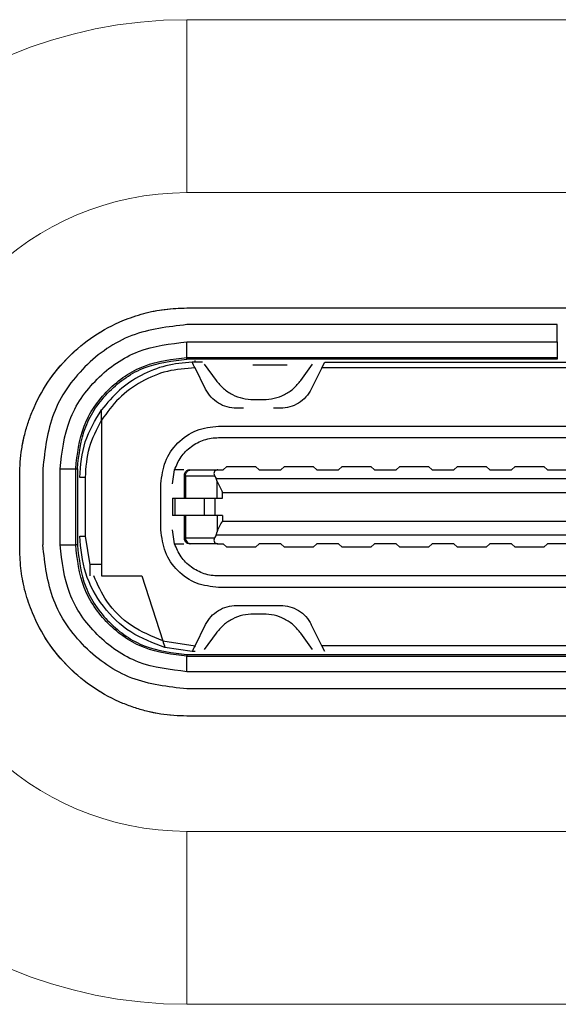
# Model space of a CAD drawing. Extents: x 2026 to 2232, y 199 to 367.
# Drawn here: x 2093 to 2097, y 264 to 272 of the extents above; entities that cross this region are included whole.
import ezdxf

# ---------------------------------------------------------------- set-up
doc = ezdxf.new("R2010")
doc.units = 0
doc.header["$LTSCALE"] = 0.5
doc.layers.get('0').update_dxf_attribs({"lineweight": 13})
doc.layers.add('ケース', color=33, linetype='Continuous', lineweight=13)

# ---------------------------------------------------------------- blocks, each defined once
blk = doc.blocks.new('A$C4587')
at = {"layer": 'ケース', "color": 0}
for p, q in [((11.17999899999995, 12.75999999999999), (17.61999900000001, 12.75999999999999)), ((11.17999899999995, 12.75999999999999), (11.17999899999995, 11.25999999999999)), ((11.17999899999995, 11.25999999999999), (17.61999900000001, 11.25999999999999)), ((11.17999899999995, 10.25999999999999), (17.61999900000001, 10.25999999999999)), ((9.72999899999968, 8.170000000000016), (9.72999899999968, 8.810000000000002)), ((17.61999900000001, 6.720000000000027), (11.17999899999995, 6.720000000000027)), ((11.17999899999995, 4.220000000000027), (11.17999899999995, 5.720000000000027)), ((17.61999900000001, 5.720000000000027), (11.17999899999995, 5.720000000000027)), ((17.61999900000001, 4.220000000000027), (11.17999899999995, 4.220000000000027))]:
    blk.add_line(p, q, dxfattribs=at)
for centre, radius, start, end in [((11.17999899999995, 8.810000000000002), 3.95, 90, 180), ((11.17999899999995, 8.810000000000002), 2.45, 90, 180), ((11.17999899999995, 8.810000000000002), 1.45, 90, 180), ((11.17999899999995, 8.170000000000016), 3.95, 180, 270), ((11.17999899999995, 8.170000000000016), 2.45, 180, 270), ((11.17999899999995, 8.170000000000016), 1.45, 180, 270)]:
    blk.add_arc(centre, radius, start, end, dxfattribs=at)

msp = doc.modelspace()

# ---------------------------------------------------------------- linework, layer by layer
at = {"color": 7, "linetype": 'Continuous', "lineweight": 25}
for p, q in [((2094.116427353872, 269.9052490011089), (2100.556427353872, 269.9052490011089)), ((2097.326428083679, 269.7602490121089), (2094.116427922872, 269.7602490121089)), ((2097.326428083679, 269.6102490121089), (2097.326428083679, 269.7602490121089)), ((2094.116427922872, 269.6102490121089), (2097.326428083679, 269.6102490121089)), ((2094.116427922872, 269.4748936731159), (2094.116427922872, 269.610249012116)), ((2097.326428083679, 269.6102490121089), (2097.326428083679, 269.474893673109)), ((2094.116427922872, 269.4748936731159), (2097.326428083679, 269.4748936731159)), ((2097.326428083679, 269.4602490121088), (2094.116427922872, 269.4602490121088)), ((2094.186427922872, 269.435249012109), (2094.186427922872, 269.4502490121088)), ((2094.186427922872, 269.435249012109), (2094.161582273066, 269.4349403113036)), ((2094.167781399696, 269.4225420615208), (2094.161582274501, 269.4349403119236)), ((2094.17398848709, 269.4101278867182), (2094.167781399696, 269.4225420615208)), ((2094.180203876085, 269.3976971087152), (2094.17398848709, 269.4101278867182)), ((2094.186427924079, 269.3852490127124), (2094.180203876085, 269.3976971087152)), ((2094.25137016126, 269.435249012109), (2094.186427922872, 269.435249012109)), ((2094.278509961972, 269.2010849329088), (2094.186427922872, 269.3852490121092)), ((2094.266359895817, 269.4187071371855), (2094.368882792872, 269.2764165111089)), ((2095.103973695872, 269.2764165111089), (2095.206496593927, 269.418707137186)), ((2095.286427922872, 269.3852490121089), (2095.194345883772, 269.2010849329088)), ((2095.286427921843, 269.3852490126233), (2095.311427921821, 269.4352490126345)), ((2099.386427922872, 269.3852490121089), (2095.286427922872, 269.3852490121089)), ((2095.311427922872, 269.435249012109), (2099.361427922872, 269.435249012109)), ((2094.693416860872, 269.1102490121089), (2094.779439627872, 269.1102490121089)), ((2093.376427922872, 268.9993958451089), (2093.376427922872, 269.0216788881089)), ((2094.6070840906, 269.0352490121089), (2094.546838119872, 269.0352490121089)), ((2094.926017725872, 269.0352490121089), (2094.865772398143, 269.0352490121089)), ((2093.376427922872, 268.9769619521089), (2093.376427922872, 268.9993958451089)), ((2093.376427922872, 268.9543759321089), (2093.376427922872, 268.9769619521089)), ((2093.376427922872, 268.9316359581089), (2093.376427922872, 268.9543759321089)), ((2093.376427922872, 268.9316359580869), (2093.376427922872, 267.5802490121089)), ((2094.391427922872, 268.8802490121089), (2100.281427922872, 268.8802490121089)), ((2094.391427922872, 268.7802490121089), (2100.281427922872, 268.7802490121089)), ((2092.866427922872, 268.5102490121089), (2092.866427922872, 267.8502490121089)), ((2093.016427922621, 268.5102490121089), (2093.151783261621, 268.5102490121089)), ((2093.016427922872, 267.8502490121089), (2093.016427922872, 268.5102490121089)), ((2093.151783261621, 267.8502490121089), (2093.151783261621, 268.5102490121089)), ((2093.166427922872, 268.5102490121089), (2093.166427922872, 267.8502490121089)), ((2093.991427922872, 268.380249011945), (2094.009852242246, 268.5002490119226)), ((2094.036338347872, 268.5002490121089), (2094.009852241872, 268.5002490121089)), ((2094.062920845872, 268.5002490121089), (2094.036338347872, 268.5002490121089)), ((2094.089622155872, 268.5002490121089), (2094.062920845872, 268.5002490121089)), ((2094.141427922872, 268.5002490121089), (2094.150978546153, 268.5002490121089)), ((2094.150978545911, 268.5002490121089), (2094.384827945872, 268.5002490121089)), ((2094.384827945872, 268.5002490121089), (2094.431427922872, 268.5002490121089)), ((2094.431427922278, 268.5002490127029), (2094.461427922278, 268.5302490127029)), ((2094.461427922872, 268.5302490121089), (2094.711427922872, 268.5302490121089)), ((2094.711427922405, 268.5302490116424), (2094.741427922405, 268.5002490116424)), ((2094.741427922872, 268.5002490121089), (2094.931427922872, 268.5002490121089)), ((2094.931427922631, 268.5002490123493), (2094.961427922631, 268.5302490123493)), ((2094.961427922872, 268.5302490121089), (2095.211427922872, 268.5302490121089)), ((2095.211427922759, 268.530249011996), (2095.241427922759, 268.5002490119959)), ((2095.241427922872, 268.5002490121089), (2095.431427922872, 268.5002490121089)), ((2095.431427922278, 268.5002490127029), (2095.461427922278, 268.5302490127029)), ((2095.461427922872, 268.5302490121089), (2095.711427922872, 268.5302490121089)), ((2095.711427922851, 268.5302490120878), (2095.741427922851, 268.5002490120879)), ((2095.741427922872, 268.5002490121089), (2095.931427922872, 268.5002490121089)), ((2095.931427922631, 268.5002490123493), (2095.961427922631, 268.5302490123493)), ((2095.961427922872, 268.5302490121089), (2096.211427822872, 268.5302490121089)), ((2096.211427869818, 268.5302490649371), (2096.241427922759, 268.5002490119959)), ((2096.241427922872, 268.5002490121089), (2096.431427922872, 268.5002490121089)), ((2096.431427922278, 268.5002490127029), (2096.461427922278, 268.5302490127029)), ((2096.461427922872, 268.5302490121089), (2096.711427922872, 268.5302490121089)), ((2096.711427923112, 268.5302490123493), (2096.741427923112, 268.5002490123493)), ((2096.741427922872, 268.5002490121089), (2096.931427922872, 268.5002490121089)), ((2096.931427922631, 268.5002490123493), (2096.961427922631, 268.5302490123493)), ((2096.961427922872, 268.5302490121089), (2097.211427922872, 268.5302490121089)), ((2097.211427922759, 268.530249011996), (2097.241427922759, 268.5002490119959)), ((2097.241427922872, 268.5002490121089), (2097.431427922872, 268.5002490121089)), ((2092.666427353872, 267.815249001109), (2092.666427353872, 268.4552490011088)), ((2093.236427923123, 268.435249012109), (2093.186427923123, 268.435249012109)), ((2093.236427923123, 267.925249012109), (2093.236427923123, 268.435249012109)), ((2094.091427922872, 268.4502490121088), (2094.104162087269, 268.4502490121088)), ((2094.091427922872, 268.4502490121088), (2094.091427922872, 268.2552490121089)), ((2094.104162088872, 268.4502490121088), (2094.356427924701, 268.4502490121088)), ((2094.104162088872, 268.4502490121088), (2094.104162088872, 268.2552490121089)), ((2094.356427922855, 268.4502490119829), (2094.368927922872, 268.425249012109)), ((2094.368927922872, 268.425249012109), (2100.303927922872, 268.425249012109)), ((2094.379261489155, 268.3984184620037), (2094.368927924605, 268.425249012098)), ((2093.891427922872, 267.9802490121089), (2093.891427922872, 268.3802490121089)), ((2094.379261489168, 268.2552490121089), (2094.379261489168, 268.3984184620319)), ((2093.991427922872, 268.2552490121089), (2094.012884915675, 268.2552490121089)), ((2093.991427922872, 268.2552490121089), (2093.991427922872, 268.1052490121088)), ((2094.012884915872, 268.2552490121089), (2094.266283549804, 268.2552490121089)), ((2094.012884915768, 268.2552490121089), (2094.012884915768, 268.1052490121088)), ((2094.266283549877, 268.2552490121089), (2094.266283549877, 268.1052490121088)), ((2094.359131218872, 268.2552490121089), (2094.426077945872, 268.2552490121089)), ((2094.359131218872, 268.2552490121089), (2094.359131218872, 268.1052490121088)), ((2094.426077945872, 268.3052490121088), (2100.246777899872, 268.3052490121088)), ((2094.426077945872, 268.2552490121089), (2094.426077945872, 268.3052490121088)), ((2094.012884915872, 268.1052490121088), (2093.991427923084, 268.1052490121088)), ((2094.266283549803, 268.1052490121088), (2094.012884915871, 268.1052490121088)), ((2094.091427922872, 268.1052490121088), (2094.091427922872, 267.9102490121089)), ((2094.104162088872, 268.1052490121088), (2094.104162088872, 267.9102490121089)), ((2094.426077945872, 268.1052490121088), (2094.359131218872, 268.1052490121088)), ((2094.379261489168, 268.1052490121088), (2094.379261489168, 267.9620795621859)), ((2094.426077945872, 268.1052490121088), (2094.426077945872, 268.0552490121088)), ((2094.426077945872, 268.0552490121088), (2100.246777899872, 268.0552490121088)), ((2093.186427923123, 267.925249012109), (2093.236427923123, 267.925249012109)), ((2093.276427922872, 267.6758706261665), (2093.236427922872, 267.925249012109)), ((2094.009852242246, 267.8602490122952), (2093.991427922872, 267.9802490120369)), ((2094.091427922872, 267.9102490121089), (2094.104162087368, 267.9102490121089)), ((2094.104162088872, 267.9102490121089), (2094.356427924701, 267.9102490121089)), ((2094.368927922872, 267.935249012109), (2094.356427922855, 267.9102490122349)), ((2094.368927924605, 267.9352490121196), (2094.379261489155, 267.9620795622141)), ((2100.303927922872, 267.935249012109), (2094.368927922872, 267.935249012109)), ((2093.016427922621, 267.8502490121089), (2093.151783261621, 267.8502490121089)), ((2094.009852241872, 267.8602490121089), (2094.036337828872, 267.8602490121089)), ((2094.036337828872, 267.8602490121089), (2094.062919658872, 267.8602490121089)), ((2094.062919658872, 267.8602490121089), (2094.089620914872, 267.8602490121089)), ((2094.150978545832, 267.8602490121089), (2094.14142792253, 267.8602490121089)), ((2094.384827945872, 267.8602490121089), (2094.150978545912, 267.8602490121089)), ((2094.384827945888, 267.8602490121089), (2094.431427922872, 267.8602490121089)), ((2094.431427922872, 267.8602490121089), (2094.461428122872, 267.8302490121089)), ((2094.711428022872, 267.8302490121089), (2094.461428122872, 267.8302490121089)), ((2094.741427922313, 267.8602490126673), (2094.711427975255, 267.8302490656086)), ((2094.931427922872, 267.8602490121089), (2094.741427922872, 267.8602490121089)), ((2094.961427949194, 267.8302489854898), (2094.931427922723, 267.8602490119604)), ((2095.211427922872, 267.8302490121089), (2094.961428022872, 267.8302490121089)), ((2095.241427922667, 267.8602490123139), (2095.211427922667, 267.8302490123138)), ((2095.431427922872, 267.8602490121089), (2095.241427922872, 267.8602490121089)), ((2095.461427923077, 267.8302490123139), (2095.431427923077, 267.8602490123139)), ((2095.711427922872, 267.8302490121089), (2095.461427922872, 267.8302490121089)), ((2095.741427922313, 267.8602490126673), (2095.711427922313, 267.8302490126674)), ((2095.931427922872, 267.8602490121089), (2095.741427922872, 267.8602490121089)), ((2095.961427922723, 267.8302490119605), (2095.931427922723, 267.8602490119604)), ((2096.211428022872, 267.8302490121089), (2095.961427922872, 267.8302490121089)), ((2096.241427922667, 267.8602490123139), (2096.211427949137, 267.8302490387844)), ((2096.431427922872, 267.8602490121089), (2096.241427922872, 267.8602490121089)), ((2096.461427949328, 267.8302489856242), (2096.431427922857, 267.8602490120948)), ((2096.711427922872, 267.8302490121089), (2096.461428022872, 267.8302490121089)), ((2096.74142792302, 267.8602490119604), (2096.71142792302, 267.8302490119603)), ((2096.931427922872, 267.8602490121089), (2096.741427922872, 267.8602490121089)), ((2096.961427922723, 267.8302490119605), (2096.931427922723, 267.8602490119604)), ((2097.211427922872, 267.8302490121089), (2096.961427922872, 267.8302490121089)), ((2097.241427922667, 267.8602490123139), (2097.211427922667, 267.8302490123138)), ((2097.431427922872, 267.8602490121089), (2097.241427922872, 267.8602490121089)), ((2093.376427922872, 267.6802490121088), (2093.276427922872, 267.6802490121088)), ((2093.276427922872, 267.5802490121089), (2093.276427922872, 267.6802490121088)), ((2093.376427922872, 267.5802490121089), (2093.726427922872, 267.5802490121089)), ((2093.726427922872, 267.5802490121089), (2093.907096728896, 267.0172434592017)), ((2100.281427922872, 267.5802490121089), (2094.391427922872, 267.5802490121089)), ((2100.281427922872, 267.4802490121089), (2094.391427922872, 267.4802490121089)), ((2094.546838119872, 267.3252490121088), (2094.926017725872, 267.3252490121088)), ((2094.779439627872, 267.2502490121089), (2094.693416860872, 267.2502490121089)), ((2094.186427922848, 266.9752490120621), (2094.278509961972, 267.1594130913089)), ((2095.286427923051, 266.9752490121985), (2095.194345883733, 267.1594130910397)), ((2094.36888279285, 267.0840815131692), (2094.266359895816, 266.9417908870319)), ((2095.206496593927, 266.9417908870321), (2095.103973695893, 267.0840815131692)), ((2093.907096728848, 267.0172434591162), (2094.186427922871, 266.975249011993)), ((2093.90709672993, 267.0172434596184), (2093.911715012484, 267.0028518289864)), ((2093.911715012484, 267.0028518289864), (2093.916321649748, 266.98849648776)), ((2093.916321649748, 266.98849648776), (2093.920916995884, 266.9741763322837)), ((2093.920916995884, 266.9741763322837), (2093.925501373801, 266.9598903563003)), ((2094.180203489746, 266.9628001458421), (2094.173988042223, 266.9503692507834)), ((2094.186427922872, 266.9752490121089), (2094.180203489746, 266.9628001458421)), ((2099.386427922872, 266.9752490124094), (2095.286427922872, 266.9752490124094)), ((2095.311427923029, 266.9252490121872), (2095.286427923051, 266.9752490121985)), ((2094.161582273067, 266.9255577129141), (2093.925501372811, 266.9598903557156)), ((2094.116427922872, 266.9002490121089), (2100.556428244872, 266.9002490121089)), ((2094.116427922872, 266.8856043511939), (2100.556428244872, 266.8856043511939)), ((2094.116427922872, 266.7502490121938), (2094.116427922872, 266.8856043511939)), ((2094.167781142289, 266.9379554509006), (2094.161582273294, 266.9255577128977)), ((2094.186427922872, 266.9252490123088), (2094.161582273072, 266.925557713114)), ((2094.173988042223, 266.9503692507834), (2094.167781142289, 266.9379554509006)), ((2100.556428244872, 266.7502490121089), (2094.116427922872, 266.7502490121089)), ((2100.556428244872, 266.6002490121089), (2094.116427922872, 266.6002490121089)), ((2100.556427353872, 266.3652490011089), (2094.116427353872, 266.3652490011089))]:
    msp.add_line(p, q, dxfattribs=at)
for points, knots in [([(2092.666427353872, 268.4552490011088), (2092.667267011629, 268.4934206371528), (2092.668938845762, 268.5694237986503), (2092.682688404, 268.6824692508874), (2092.704701480917, 268.7937963172305), (2092.735778683034, 268.9034029719276), (2092.79500409117, 269.0636560684216), (2092.90254127908, 269.2662823488873), (2093.084572068603, 269.4868414853341), (2093.30524681299, 269.669015939413), (2093.530176732589, 269.7885296009286), (2093.739887384327, 269.859839222842), (2093.926511575298, 269.8983040794649), (2094.052924433915, 269.9029267990962), (2094.116427353872, 269.9052490011089)], [0, 0, 0, 0, 0.05031196288785142, 0.1001756444554341, 0.1499021579468649, 0.1998051821362776, 0.2501950995521672, 0.3750020899980294, 0.5000543116016383, 0.6248613020474343, 0.7499135236511381, 0.8334637617597792, 0.9163412842455011, 1, 1, 1, 1]), ([(2094.116427922872, 269.4602490121088), (2094.116427922872, 269.4604303932172), (2094.116427922872, 269.4607967088999), (2094.116427922872, 269.4637911086692), (2094.116427922872, 269.4683589267636), (2094.116427922872, 269.4727295568021), (2094.116427922872, 269.4748936730496)], [0, 0, 0, 0, 0.2475748608661903, 0.4999999999998906, 0.7524251391337927, 1, 1, 1, 1]), ([(2094.186427922871, 269.3852490121089), (2094.105517413667, 269.3795615224695), (2093.943601974558, 269.3681799060212), (2093.71810102583, 269.2717196808224), (2093.517854871837, 269.1299058970411), (2093.423588523694, 268.9977515711517), (2093.376427922943, 268.9316359580651)], [0, 0, 0, 0, 0.2498492577852171, 0.4999900839030416, 0.7498495646693567, 1, 1, 1, 1]), ([(2094.686427922872, 269.4102490121089), (2094.688424156106, 269.4102490121089), (2094.692406761796, 269.4102490121089), (2094.728258324274, 269.4102490121089), (2094.777225116079, 269.4102490121089), (2094.836624044168, 269.4102490121089), (2094.89582910877, 269.4102490121089), (2094.944828882918, 269.4102490121089), (2094.980313319973, 269.4102490121089), (2094.984393116724, 269.4102490121089), (2094.986427922872, 269.4102490121089)], [0, 0, 0, 0, 0.1253364162311394, 0.2500537090814506, 0.3756750333112288, 0.5000533182941506, 0.625674642523928, 0.7500529275068386, 0.8753384369699979, 1, 1, 1, 1]), ([(2094.368882792871, 269.2764165111087), (2094.389002913894, 269.2520417420677), (2094.429303244499, 269.2032194089562), (2094.50960031353, 269.1514549307824), (2094.598590736909, 269.1164042587379), (2094.661776922564, 269.1123027883253), (2094.693416860872, 269.1102490123379)], [0, 0, 0, 0, 0.2496164551998292, 0.4999783877094734, 0.7496184838296294, 1, 1, 1, 1]), ([(2094.779439627872, 269.1102490121089), (2094.810977580839, 269.1123241409057), (2094.874147674588, 269.1164805958531), (2094.963086177575, 269.1513678885597), (2095.043546153788, 269.2030789831347), (2095.08381128058, 269.2519465151602), (2095.103973696058, 269.2764165109748)], [0, 0, 0, 0, 0.2496164552000292, 0.4999783877094691, 0.7496184838298249, 1, 1, 1, 1]), ([(2094.546838119872, 269.0352490121089), (2094.519153913452, 269.0373553319357), (2094.463690411472, 269.041575206333), (2094.387518678057, 269.0772804504525), (2094.321330162243, 269.1293895209188), (2094.292799566327, 269.177159331872), (2094.278509962672, 269.201084933259)], [0, 0, 0, 0, 0.2495541772749289, 0.4999655180812617, 0.7495567712031862, 1, 1, 1, 1]), ([(2095.194345882971, 269.201084933309), (2095.180081179742, 269.1772654012082), (2095.151502777173, 269.1295445221701), (2095.085502001182, 269.0773823232883), (2095.009293827522, 269.0414853998433), (2094.953807939333, 269.0373301680366), (2094.926017725872, 269.035249012221)], [0, 0, 0, 0, 0.2495541772748723, 0.4999655180812741, 0.7495567712031401, 1, 1, 1, 1]), ([(2094.00985224227, 268.500249012676), (2094.025542272086, 268.539082002234), (2094.055819446611, 268.614018329056), (2094.14727714298, 268.704804951681), (2094.243107492851, 268.7566415446798), (2094.327368797117, 268.777512142948), (2094.370011424617, 268.7793340118074), (2094.391427922872, 268.7802490129115)], [0, 0, 0, 0, 0.2774253953768293, 0.5353499777704801, 0.7741424736943562, 0.886567090218981, 1, 1, 1, 1]), ([(2093.151783261931, 268.5102490122825), (2093.153947378179, 268.5102490122821), (2093.158318008217, 268.5102490122813), (2093.162885826312, 268.5102490122806), (2093.165880226081, 268.51024901228), (2093.166246541763, 268.51024901228), (2093.166427922872, 268.51024901228)], [0, 0, 0, 0, 0.2475748608661831, 0.50000000000011, 0.7524251391338015, 1, 1, 1, 1]), ([(2094.141427922701, 268.5002490121089), (2094.135138106679, 268.4995811125883), (2094.125462372464, 268.4985536710508), (2094.113821568365, 268.4923187911557), (2094.105811232102, 268.4858657027565), (2094.099358143731, 268.4778553664717), (2094.093123263875, 268.4662145623514), (2094.092095822371, 268.456538828133), (2094.091427922872, 268.4502490121088)], [0, 0, 0, 0, 0.2394568444418373, 0.3683606602685527, 0.5000000000000057, 0.6316393397314776, 0.7605431555581655, 1, 1, 1, 1]), ([(2094.104162087239, 268.4502490121088), (2094.104787461022, 268.4565388281208), (2094.105749484471, 268.4662145623204), (2094.111587384374, 268.4778553664239), (2094.11762959928, 268.4858657027021), (2094.125129910822, 268.4923187911036), (2094.136029535326, 268.4985536710136), (2094.145089207575, 268.4995811125735), (2094.150978545832, 268.5002490121089)], [0, 0, 0, 0, 0.2394568443776567, 0.3683606601622816, 0.4999999998607128, 0.6316393395794856, 0.76054315542271, 0.9999999999999999, 0.9999999999999999, 0.9999999999999999, 0.9999999999999999]), ([(2094.384827945888, 268.5002490119548), (2094.381384813787, 268.500065481245), (2094.374713625525, 268.499709884108), (2094.365706270582, 268.4966848041598), (2094.358744574347, 268.4918392040589), (2094.351901827155, 268.4828771999506), (2094.348952469475, 268.4682862922089), (2094.353781955557, 268.4566333804726), (2094.356427922486, 268.4502490119165)], [0, 0, 0, 0, 0.1012449376560723, 0.1961655898662735, 0.2963368632116924, 0.4117647574307705, 0.677719125375254, 1, 1, 1, 1]), ([(2094.26628354985, 268.2552490121089), (2094.270713416259, 268.2552490121089), (2094.2796161851, 268.2552490121089), (2094.302298919022, 268.2552490121089), (2094.329227809326, 268.2552490121089), (2094.349131888881, 268.2552490121089), (2094.359131218872, 268.2552490121089)], [0, 0, 0, 0, 0.2487354281426227, 0.4998873137769081, 0.7487554363858832, 1, 1, 1, 1]), ([(2094.359131218872, 268.1052490121088), (2094.349240285998, 268.1052490121088), (2094.329362330123, 268.1052490121088), (2094.302460715538, 268.1052490121088), (2094.27957620589, 268.1052490121088), (2094.270728449487, 268.1052490121088), (2094.266283549853, 268.1052490121088)], [0, 0, 0, 0, 0.2487354281425436, 0.4998873137768906, 0.7487554363857937, 0.9999999999999999, 0.9999999999999999, 0.9999999999999999, 0.9999999999999999]), ([(2094.091427922872, 267.9102490121089), (2094.092095822374, 267.9039591960723), (2094.093123263882, 267.8942834618335), (2094.099358143763, 267.8826426576937), (2094.105811232162, 267.8746323213991), (2094.113821568456, 267.8681792330004), (2094.125462372596, 267.8619443531194), (2094.135138106835, 267.8609169116108), (2094.141427922872, 267.8602490121089)], [0, 0, 0, 0, 0.2394568443945764, 0.3683606602381518, 0.5000000000000063, 0.6316393397618126, 0.7605431556053975, 1, 1, 1, 1]), ([(2094.356427922486, 267.9102490123012), (2094.353856032803, 267.9039428393306), (2094.349102534517, 267.8922874473417), (2094.351957405796, 267.8777433054872), (2094.358532593264, 267.8686511815071), (2094.365463914649, 267.8637934669065), (2094.374563880917, 267.8607797348665), (2094.381319688326, 267.8604304132568), (2094.384827945888, 267.8602490122628)], [0, 0, 0, 0, 0.317807292611747, 0.5873877214473153, 0.7018681989767069, 0.8015204671236795, 0.8969305547329087, 1, 1, 1, 1]), ([(2094.116427353872, 266.3652490011089), (2094.078255717828, 266.3660886588655), (2094.00225255633, 266.3677604929995), (2093.889207104094, 266.3815100512373), (2093.77788003775, 266.4035231281538), (2093.668273383053, 266.4346003302711), (2093.508020286559, 266.4938257384069), (2093.305394006093, 266.6013629263169), (2093.084834869646, 266.7833937158405), (2092.902660415568, 267.004068460228), (2092.783146754052, 267.2289983798258), (2092.711837132138, 267.4387090315636), (2092.673372275516, 267.6253332225347), (2092.668749555884, 267.7517460811524), (2092.666427353872, 267.815249001109)], [0, 0, 0, 0, 0.05031196288769681, 0.1001756444552051, 0.1499021579466376, 0.1998051821361257, 0.2501950995521604, 0.3750020899980701, 0.5000543116016506, 0.6248613020475284, 0.7499135236511356, 0.8334637617596176, 0.9163412842453368, 1, 1, 1, 1]), ([(2093.166427922873, 267.8502490124984), (2093.166246541764, 267.8502490124984), (2093.165880226082, 267.8502490124986), (2093.162885826312, 267.8502490124998), (2093.158318008218, 267.8502490125017), (2093.153947378179, 267.8502490125035), (2093.151783261932, 267.8502490125043)], [0, 0, 0, 0, 0.2475748608661523, 0.5000000000000415, 0.7524251391338409, 1, 1, 1, 1]), ([(2094.391427922872, 267.5802490118079), (2094.369947824783, 267.5811624181718), (2094.327221505109, 267.5829792856801), (2094.242921245157, 267.6038060867043), (2094.147153340795, 267.6558053758793), (2094.055879883912, 267.7465995334822), (2094.025542411788, 267.8215075184382), (2094.00985224227, 267.8602490120429)], [0, 0, 0, 0, 0.1137689009635068, 0.2262990798028215, 0.4647086452483587, 0.7231538585778531, 1, 1, 1, 1]), ([(2093.907096728882, 267.0172434592271), (2093.814060244897, 267.0559804396983), (2093.627987276927, 267.1334544006408), (2093.417122556029, 267.3369439074834), (2093.342486805455, 267.5046471539872), (2093.308840459643, 267.5802490121089)], [0, 0, 0, 0, 0.3545024838471235, 0.7090049676942427, 1, 1, 1, 1]), ([(2094.278509962772, 267.1594130909088), (2094.292774666002, 267.1832326230095), (2094.32135306857, 267.2309535020477), (2094.387353844562, 267.2831157009294), (2094.463562018221, 267.3190126243745), (2094.51904790641, 267.3231678561812), (2094.546838119872, 267.325249011997)], [0, 0, 0, 0, 0.249554177274839, 0.4999655180812549, 0.7495567712031063, 1, 1, 1, 1]), ([(2094.926017725872, 267.3252490121088), (2094.953701932292, 267.3231426922821), (2095.009165434272, 267.3189228178847), (2095.085337167686, 267.2832175737652), (2095.151525683501, 267.231108503299), (2095.180056279416, 267.1833386923459), (2095.194345883072, 267.1594130909589)], [0, 0, 0, 0, 0.249554177274959, 0.4999655180812715, 0.7495567712032148, 1, 1, 1, 1]), ([(2094.693416860872, 267.2502490121089), (2094.661878907908, 267.2481738833124), (2094.598708814165, 267.2440174283658), (2094.509770311186, 267.2091301356659), (2094.429310334977, 267.1574190411002), (2094.389045208185, 267.1085515090832), (2094.368882792707, 267.0840815132726)], [0, 0, 0, 0, 0.2496164552000058, 0.4999783877094867, 0.7496184838298013, 0.9999999999999999, 0.9999999999999999, 0.9999999999999999, 0.9999999999999999]), ([(2095.103973695851, 267.0840815131388), (2095.083853574828, 267.1084562821756), (2095.043553244222, 267.157278615279), (2094.963256175197, 267.2090430934432), (2094.874265751826, 267.2440937654811), (2094.811079566176, 267.248195235893), (2094.779439627872, 267.2502490118798)], [0, 0, 0, 0, 0.2496164551997387, 0.4999783877094585, 0.7496184838295383, 1, 1, 1, 1])]:
    msp.add_open_spline(points, degree=3, knots=knots, dxfattribs=at)
for points in [[(2094.116427922872, 269.7602490121089), (2093.952631618114, 269.7414595461248), (2093.625039008598, 269.7038806141564), (2093.211857837227, 269.4148190977534), (2092.922796320824, 269.0016379263823), (2092.885217388856, 268.6740453168666), (2092.866427922872, 268.5102490121089)], [(2093.016427922872, 268.5102490121089), (2093.032962652938, 268.6543897602958), (2093.06603211307, 268.9426712566695), (2093.320406247505, 269.306270687476), (2093.684005678311, 269.5606448219108), (2093.972287174685, 269.5937142820429), (2094.116427922872, 269.6102490121089)], [(2093.151783261842, 268.5102490117129), (2093.166283388234, 268.6366531964567), (2093.195283641018, 268.8894615659445), (2093.418356959804, 269.20831997489), (2093.737215368658, 269.4313932938072), (2093.990023738134, 269.4603935466949), (2094.116427922872, 269.4748936731389)], [(2093.166427922872, 268.51024901228), (2093.180707917039, 268.634734203879), (2093.209267905373, 268.8837045870771), (2093.428954657847, 269.1977222772569), (2093.742972348067, 269.417409029675), (2093.99194273127, 269.4459690179643), (2094.116427922872, 269.4602490121088)], [(2097.326428083679, 269.4748936730489), (2097.326428083679, 269.4706790119222), (2097.326428083679, 269.4622496896687), (2097.326428083679, 269.4609159046282), (2097.326428083679, 269.4602490121079)], [(2094.16158227344, 269.4349403111478), (2094.085082670457, 269.4279641024987), (2093.93208346449, 269.4140116852003), (2093.717070717871, 269.3269795998097), (2093.52360456529, 269.1990111939368), (2093.425486803685, 269.0807896568439), (2093.376427922882, 269.0216788882975)], [(2093.186427922872, 268.4352490116989), (2093.194937149735, 268.5404902054123), (2093.211955603463, 268.7509725928388), (2093.321603816258, 268.9314434564566), (2093.376427922655, 269.0216788882655)], [(2093.236427922788, 268.435249012109), (2093.242261256124, 268.5229158354346), (2093.253927922798, 268.6982494820858), (2093.335594589514, 268.8538404661013), (2093.376427922872, 268.931635958109)], [(2093.891427922872, 268.3802490121089), (2093.898943709265, 268.4457675340121), (2093.913975282053, 268.5768045778182), (2094.029599888614, 268.7420770463667), (2094.194872357162, 268.8577016529279), (2094.325909400969, 268.8727332257152), (2094.391427922872, 268.8802490121089)], [(2094.379261487495, 268.3984184619703), (2094.387064230626, 268.3842620377997), (2094.402669716889, 268.3559491894585), (2094.418275203152, 268.3221490712254), (2094.426077946283, 268.3052490121088)], [(2094.379261486989, 267.9620795621088), (2094.384528473911, 267.9776078037658), (2094.395062447756, 268.0086642870794), (2094.415739446506, 268.039720770393), (2094.426077945882, 268.05524901205)], [(2093.925501372812, 266.9598903557156), (2093.822976495536, 266.9983075967929), (2093.617926740984, 267.0751420789477), (2093.379776239775, 267.3076807763269), (2093.217432783989, 267.5982569442561), (2093.196762876578, 267.8162516561579), (2093.186427922872, 267.925249012109)], [(2094.391427922872, 267.4802490121089), (2094.325909400969, 267.4877647985025), (2094.194872357162, 267.5027963712899), (2094.029599888614, 267.618420977851), (2093.913975282053, 267.7836934463995), (2093.898943709265, 267.9147304902058), (2093.891427922872, 267.9802490121089)], [(2094.104162087146, 267.9102490120999), (2094.104865812153, 267.9036971599238), (2094.106273262168, 267.8905934555714), (2094.117099531402, 267.874066208741), (2094.132574474801, 267.8625037480797), (2094.144843855515, 267.8610005907661), (2094.150978545872, 267.8602490121093)], [(2094.116427922872, 266.6002490121089), (2093.952631618114, 266.619038478093), (2093.625039008598, 266.6566174100613), (2093.211857837227, 266.9456789264644), (2092.922796320824, 267.3588600978355), (2092.885217388856, 267.6864527073511), (2092.866427922872, 267.8502490121089)], [(2094.116427922872, 266.7502490121089), (2093.972287174685, 266.7667837421749), (2093.684005678311, 266.7998532023071), (2093.320406247505, 267.0542273367417), (2093.06603211307, 267.4178267675483), (2093.032962652938, 267.7061082639221), (2093.016427922872, 267.8502490121089)], [(2094.116427922501, 266.8856043510789), (2093.990023737832, 266.9001044775565), (2093.737215368496, 266.9291047305115), (2093.41835695983, 267.1521780493359), (2093.195283641129, 267.4710364580872), (2093.166283388271, 267.723844827435), (2093.151783261842, 267.8502490121089)], [(2093.166427922872, 267.8502490119379), (2093.180707917039, 267.7257638203387), (2093.209267905373, 267.4767934371407), (2093.428954657847, 267.162775746961), (2093.742972348067, 266.9430889945427), (2093.99194273127, 266.9145290062535), (2094.116427922872, 266.9002490121089)], [(2094.116427922872, 266.9002490121091), (2094.116427922872, 266.9000642732249), (2094.116427922872, 266.8996947954564), (2094.116427922872, 266.8967014628436), (2094.116427922872, 266.8921572855874), (2094.116427922872, 266.8877886626457), (2094.116427922872, 266.8856043511749)]]:
    msp.add_open_spline(points, degree=3, dxfattribs=at)

# ---------------------------------------------------------------- block references
at = {"layer": 'ケース', "color": 0}
msp.add_blockref('A$C4587', (2082.936428353872, 259.6452490011089), dxfattribs=at)

doc.saveas('drawing.dxf')
